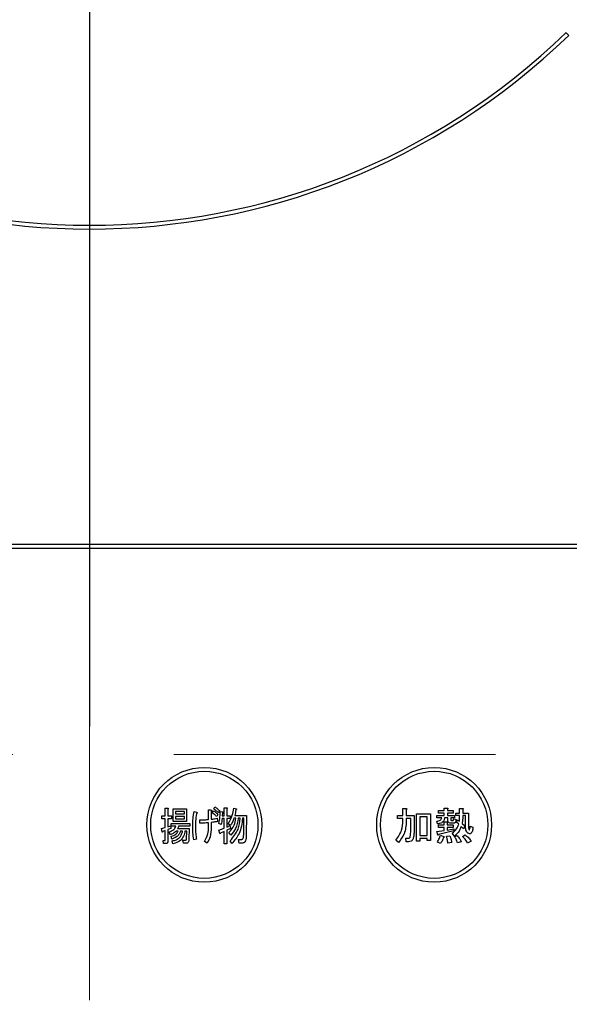
# Model space of a CAD drawing. Units: millimetres. Extents: x -191 to 8490, y -344 to 5608.
# Drawn here: x 3498 to 3570, y 4145 to 4274 of the extents above; entities that cross this region are included whole.
import ezdxf

# ---------------------------------------------------------------- set-up
doc = ezdxf.new("R2010")
doc.units = ezdxf.units.MM
doc.header["$LTSCALE"] = 5
for name, pattern in [('DASHDOT', [50.5, 30, -9, 2.5, -9]), ('HIDDEN', [12.6, 8.4, -4.2]), ('PHANTOM', [58, 30, -9, 2.5, -5, 2.5, -9])]:
    doc.linetypes.add(name, pattern=pattern)
doc.layers.add('引き箱', color=14, linetype='Continuous', lineweight=9)
doc.layers.add('熱源', color=214, linetype='Continuous', lineweight=9)

# ---------------------------------------------------------------- blocks, each defined once
blk = doc.blocks.new('*G121')
at = {"layer": '引き箱', "color": 14, "linetype": 'PHANTOM', "lineweight": 9}
blk.add_line((3507.54, 4504.94), (3507.54, 4145.86), dxfattribs=at)
at = {"layer": '引き箱', "color": 14, "linetype": 'HIDDEN', "lineweight": 9}
blk.add_line((3392.56, 4177.96), (3622.48, 4177.96), dxfattribs=at)
blk = doc.blocks.new('*G123')
at = {"layer": '熱源', "color": 214, "linetype": 'DASHDOT', "lineweight": 30}
blk.add_line((3507.54, 4331.64), (3507.54, 4129.35), dxfattribs=at)
blk = doc.blocks.new('*G122')
at = {"layer": '熱源', "color": 214, "linetype": 'Continuous', "lineweight": 30}
for p, q in [((3570.11, 4271.95), (3569.76, 4272.3)), ((3664.54, 4205.44), (3350.54, 4205.44)), ((3350.54, 4204.94), (3664.54, 4204.94)), ((3517.01, 4169.96), (3517.44, 4169.96)), ((3517.01, 4169.58), (3517.01, 4169.96)), ((3517.44, 4170.98), (3517.77, 4170.98)), ((3517.44, 4169.96), (3517.44, 4170.98)), ((3517.79, 4170.86), (3517.79, 4169.96)), ((3517.79, 4169.96), (3518.24, 4169.96)), ((3518.24, 4169.96), (3518.24, 4169.58)), ((3518.49, 4170.88), (3520.23, 4170.88)), ((3518.49, 4169.24), (3518.49, 4170.88)), ((3518.79, 4170.54), (3518.79, 4170.23)), ((3519.93, 4170.54), (3518.79, 4170.54)), ((3518.79, 4170.23), (3519.93, 4170.23)), ((3519.93, 4170.23), (3519.93, 4170.54)), ((3520.23, 4170.88), (3520.23, 4169.24)), ((3521.2, 4170.53), (3521.5, 4170.43)), ((3523.1, 4170.73), (3523.41, 4170.73)), ((3523.1, 4169.49), (3523.1, 4170.73)), ((3523.45, 4170.57), (3523.45, 4169.51)), ((3523.58, 4170.35), (3523.72, 4170.63)), ((3523.77, 4170.86), (3523.92, 4171.14)), ((3524.32, 4170.14), (3524.18, 4169.86)), ((3524.52, 4170.65), (3524.37, 4170.37)), ((3524.62, 4170.55), (3524.94, 4170.49)), ((3524.91, 4170.37), (3524.88, 4169.98)), ((3524.88, 4169.98), (3525.12, 4169.98)), ((3525.12, 4171.02), (3525.45, 4171.02)), ((3525.12, 4169.98), (3525.12, 4171.02)), ((3525.46, 4170.9), (3525.46, 4169.98)), ((3525.46, 4169.98), (3525.92, 4169.98)), ((3525.92, 4169.98), (3525.92, 4169.6)), ((3526.37, 4170.96), (3526.71, 4170.88)), ((3526.51, 4170.02), (3528.04, 4170.02)), ((3528.04, 4170.02), (3528.02, 4167.52)), ((3547.74, 4170), (3548.47, 4170)), ((3547.74, 4169.62), (3547.74, 4170)), ((3548.47, 4170.92), (3548.88, 4170.92)), ((3548.47, 4170), (3548.47, 4170.92)), ((3548.9, 4170.79), (3548.9, 4170)), ((3548.9, 4170), (3549.92, 4170)), ((3549.92, 4170), (3549.92, 4168.07)), ((3550.24, 4170.23), (3552.05, 4170.23)), ((3550.24, 4166.67), (3550.24, 4170.23)), ((3552.05, 4170.23), (3552.05, 4166.75)), ((3552.91, 4170.02), (3553.84, 4170.02)), ((3552.91, 4169.69), (3552.91, 4170.02)), ((3553.09, 4170.65), (3553.84, 4170.65)), ((3553.09, 4170.32), (3553.09, 4170.65)), ((3553.84, 4170.32), (3553.09, 4170.32)), ((3553.84, 4170.98), (3554.25, 4170.98)), ((3553.84, 4170.65), (3553.84, 4170.98)), ((3553.84, 4170.02), (3553.84, 4170.32)), ((3554.27, 4170.86), (3554.27, 4170.65)), ((3554.27, 4170.65), (3555.02, 4170.65)), ((3554.27, 4170.32), (3554.27, 4170.02)), ((3555.02, 4170.32), (3554.27, 4170.32)), ((3554.27, 4170.02), (3555.2, 4170.02)), ((3555.02, 4170.65), (3555.02, 4170.32)), ((3555.2, 4170.02), (3555.2, 4169.69)), ((3555.39, 4170.33), (3555.85, 4170.33)), ((3555.39, 4169.99), (3555.39, 4170.33)), ((3555.85, 4169.99), (3555.39, 4169.99)), ((3555.85, 4170.94), (3556.26, 4170.94)), ((3555.85, 4170.33), (3555.85, 4170.94)), ((3556.28, 4170.82), (3556.28, 4170.33)), ((3556.28, 4170.33), (3557.01, 4170.33)), ((3556.63, 4169.99), (3556.28, 4169.99)), ((3556.63, 4168.7), (3556.63, 4169.99)), ((3557.01, 4170.33), (3557.01, 4168.62)), ((3517.44, 4169.58), (3517.01, 4169.58)), ((3517.44, 4168.46), (3517.44, 4169.58)), ((3517.79, 4169.58), (3517.79, 4168.54)), ((3518.24, 4169.58), (3517.79, 4169.58)), ((3517.79, 4168.54), (3518.16, 4168.66)), ((3518.16, 4168.66), (3518.16, 4168.29)), ((3518.21, 4168.98), (3520.65, 4168.98)), ((3518.21, 4168.6), (3518.21, 4168.98)), ((3520.23, 4169.24), (3518.49, 4169.24)), ((3518.79, 4169.89), (3518.79, 4169.57)), ((3519.93, 4169.89), (3518.79, 4169.89)), ((3518.79, 4169.57), (3519.93, 4169.57)), ((3519.93, 4169.57), (3519.93, 4169.89)), ((3520.65, 4168.98), (3520.65, 4168.6)), ((3521.96, 4169.01), (3521.96, 4169.45)), ((3523.1, 4168.5), (3523.1, 4169.07)), ((3523.45, 4169.11), (3523.45, 4168.42)), ((3524.21, 4169.64), (3524.26, 4169.21)), ((3524.73, 4168.84), (3524.43, 4168.98)), ((3525.12, 4169.6), (3524.86, 4169.6)), ((3525.12, 4168.35), (3525.12, 4169.6)), ((3525.46, 4169.6), (3525.46, 4168.48)), ((3525.92, 4169.6), (3525.46, 4169.6)), ((3525.46, 4168.48), (3525.88, 4168.68)), ((3525.95, 4168.7), (3525.67, 4168.94)), ((3525.88, 4168.68), (3525.96, 4168.33)), ((3526.66, 4169.64), (3526.4, 4169.64)), ((3527.23, 4169.64), (3526.97, 4169.64)), ((3527.69, 4169.64), (3527.53, 4169.64)), ((3527.68, 4167.52), (3527.69, 4169.64)), ((3548.47, 4169.62), (3547.74, 4169.62)), ((3548.47, 4169.29), (3548.47, 4169.62)), ((3548.9, 4169.62), (3548.9, 4169.27)), ((3549.48, 4169.62), (3548.9, 4169.62)), ((3549.48, 4168.01), (3549.48, 4169.62)), ((3551.62, 4169.84), (3550.67, 4169.84)), ((3550.67, 4169.84), (3550.67, 4167.38)), ((3551.62, 4167.38), (3551.62, 4169.84)), ((3552.97, 4168.9), (3552.89, 4169.25)), ((3553.54, 4169.69), (3552.91, 4169.69)), ((3553.11, 4168.78), (3553.84, 4168.78)), ((3553.11, 4168.44), (3553.11, 4168.78)), ((3553.84, 4169.19), (3554.21, 4169.19)), ((3553.84, 4168.78), (3553.84, 4169.19)), ((3554.31, 4169.69), (3553.9, 4169.69)), ((3554.23, 4169.07), (3554.23, 4168.78)), ((3554.23, 4168.78), (3555.02, 4168.78)), ((3554.31, 4169.37), (3554.31, 4169.69)), ((3555.1, 4169.01), (3554.68, 4169.01)), ((3554.7, 4169.69), (3554.7, 4169.47)), ((3555.2, 4169.69), (3554.7, 4169.69)), ((3554.8, 4169.35), (3554.98, 4169.35)), ((3555.02, 4168.78), (3555.02, 4168.44)), ((3555.04, 4169.57), (3555.39, 4169.53)), ((3555.45, 4169.13), (3555.59, 4169.43)), ((3555.75, 4168.86), (3555.45, 4169.13)), ((3555.59, 4169.43), (3555.83, 4169.25)), ((3556.2, 4168.98), (3556.55, 4168.66)), ((3556.55, 4168.66), (3556.36, 4168.27)), ((3516.96, 4168.31), (3517.44, 4168.46)), ((3517.03, 4167.87), (3516.96, 4168.31)), ((3517.44, 4168.05), (3517.11, 4167.93)), ((3517.44, 4166.81), (3517.44, 4168.05)), ((3518.16, 4168.29), (3517.79, 4168.17)), ((3517.79, 4168.17), (3517.79, 4166.67)), ((3518.08, 4167.5), (3517.95, 4167.87)), ((3518.84, 4168.6), (3518.21, 4168.6)), ((3519.12, 4167.98), (3518.86, 4167.98)), ((3519.05, 4168.31), (3520.57, 4168.31)), ((3520.65, 4168.6), (3519.18, 4168.6)), ((3519.7, 4167.98), (3519.44, 4167.98)), ((3520.25, 4167.98), (3520.01, 4167.98)), ((3520.22, 4166.95), (3520.25, 4167.98)), ((3520.57, 4168.31), (3520.53, 4166.91)), ((3524.44, 4168.11), (3525.12, 4168.35)), ((3524.55, 4167.66), (3524.44, 4168.11)), ((3525.12, 4167.93), (3524.64, 4167.72)), ((3525.12, 4166.32), (3525.12, 4167.93)), ((3525.96, 4168.33), (3525.46, 4168.07)), ((3525.46, 4168.07), (3525.46, 4166.32)), ((3525.98, 4167.44), (3525.75, 4167.78)), ((3550.67, 4167.38), (3551.62, 4167.38)), ((3552.91, 4167.91), (3553.84, 4168.05)), ((3553.01, 4167.48), (3552.91, 4167.91)), ((3553.84, 4168.44), (3553.11, 4168.44)), ((3555.12, 4167.99), (3553.11, 4167.54)), ((3553.37, 4167.44), (3553.78, 4167.28)), ((3553.84, 4168.05), (3553.84, 4168.44)), ((3554.15, 4167.3), (3554.57, 4167.36)), ((3554.23, 4168.44), (3554.23, 4168.11)), ((3555.02, 4168.44), (3554.23, 4168.44)), ((3554.23, 4168.11), (3555.12, 4168.27)), ((3555.2, 4167.32), (3554.9, 4167.68)), ((3555.12, 4168.27), (3555.12, 4167.99)), ((3555.18, 4167.24), (3555.55, 4167.38)), ((3556.36, 4168.27), (3556.08, 4168.56)), ((3556.24, 4167.26), (3556.61, 4167.46)), ((3557.26, 4168.6), (3557.6, 4168.48)), ((3517.16, 4166.73), (3517.4, 4166.73)), ((3517.19, 4166.34), (3517.16, 4166.73)), ((3517.53, 4166.34), (3517.19, 4166.34)), ((3518.31, 4166.93), (3518.23, 4167.3)), ((3518.45, 4166.32), (3518.35, 4166.69)), ((3519.75, 4166.77), (3520.04, 4166.77)), ((3519.8, 4166.38), (3519.75, 4166.77)), ((3520.22, 4166.38), (3519.8, 4166.38)), ((3521.5, 4166.93), (3521.15, 4166.85)), ((3522.9, 4166.38), (3522.56, 4166.63)), ((3525.46, 4166.32), (3525.12, 4166.32)), ((3526.13, 4166.34), (3525.92, 4166.71)), ((3527, 4166.89), (3527.41, 4166.89)), ((3527.07, 4166.41), (3527, 4166.89)), ((3527.53, 4166.41), (3527.07, 4166.41)), ((3547.9, 4166.48), (3547.56, 4166.79)), ((3548.84, 4167.05), (3549.16, 4167.05)), ((3548.88, 4166.57), (3548.84, 4167.05)), ((3549.2, 4166.57), (3548.88, 4166.57)), ((3550.67, 4166.67), (3550.24, 4166.67)), ((3550.67, 4166.99), (3550.67, 4166.67)), ((3551.62, 4166.99), (3550.67, 4166.99)), ((3551.62, 4166.75), (3551.62, 4166.99)), ((3552.05, 4166.75), (3551.62, 4166.75)), ((3553.37, 4166.34), (3552.97, 4166.54)), ((3554.84, 4166.48), (3554.33, 4166.38)), ((3556.06, 4166.58), (3555.57, 4166.42)), ((3557.38, 4166.65), (3556.91, 4166.38))]:
    blk.add_line(p, q, dxfattribs=at)
for centre, radius in [((3522.54, 4168.79), 7.5), ((3522.54, 4168.79), 7), ((3552.54, 4168.79), 7.5), ((3552.54, 4168.79), 7)]:
    blk.add_circle(centre, radius, dxfattribs=at)
for radius, start, end in [(90, 225.955, 314.045), (89.5, 225.9603, 314.0397)]:
    blk.add_arc((3507.54, 4336.64), radius, start, end, dxfattribs=at)
for points, knots in [([(3517.77, 4170.98), (3517.79, 4170.98), (3517.81, 4170.97), (3517.83, 4170.96), (3517.84, 4170.94), (3517.84, 4170.93), (3517.83, 4170.91), (3517.81, 4170.88), (3517.8, 4170.87), (3517.79, 4170.86)], [0, 0, 0, 0, 0.249385, 0.374257, 0.437306, 0.499537, 0.639846, 0.779764, 1, 1, 1, 1]), ([(3521.03, 4168.48), (3521.04, 4168.86), (3521.05, 4169.55), (3521.15, 4170.23), (3521.2, 4170.53)], [0, 0, 0, 0, 0.560023, 1, 1, 1, 1]), ([(3521.52, 4170.25), (3521.47, 4169.92), (3521.39, 4169.33), (3521.38, 4168.74), (3521.37, 4168.48)], [0, 0, 0, 0, 0.559975, 1, 1, 1, 1]), ([(3521.5, 4170.43), (3521.53, 4170.42), (3521.56, 4170.41), (3521.6, 4170.39), (3521.61, 4170.37), (3521.62, 4170.35), (3521.61, 4170.33), (3521.59, 4170.3), (3521.57, 4170.28), (3521.54, 4170.26), (3521.52, 4170.25)], [0, 0, 0, 0, 0.249553, 0.374472, 0.437496, 0.499746, 0.578529, 0.656976, 0.780237, 1, 1, 1, 1]), ([(3523.41, 4170.73), (3523.43, 4170.73), (3523.46, 4170.72), (3523.49, 4170.7), (3523.5, 4170.67), (3523.49, 4170.64), (3523.48, 4170.6), (3523.46, 4170.58), (3523.45, 4170.57)], [0, 0, 0, 0, 0.249681, 0.374962, 0.499401, 0.63926, 0.779523, 1, 1, 1, 1]), ([(3524.18, 4169.86), (3524.07, 4169.96), (3523.88, 4170.13), (3523.67, 4170.28), (3523.58, 4170.35)], [0, 0, 0, 0, 0.560115, 1, 1, 1, 1]), ([(3523.72, 4170.63), (3523.84, 4170.55), (3524.06, 4170.41), (3524.24, 4170.22), (3524.32, 4170.14)], [0, 0, 0, 0, 0.559605, 1, 1, 1, 1]), ([(3524.37, 4170.37), (3524.26, 4170.47), (3524.08, 4170.64), (3523.86, 4170.79), (3523.77, 4170.86)], [0, 0, 0, 0, 0.560088, 1, 1, 1, 1]), ([(3523.92, 4171.14), (3524.03, 4171.06), (3524.24, 4170.9), (3524.43, 4170.73), (3524.52, 4170.65)], [0, 0, 0, 0, 0.559915, 1, 1, 1, 1]), ([(3524.43, 4168.98), (3524.49, 4169.27), (3524.6, 4169.79), (3524.61, 4170.32), (3524.62, 4170.55)], [0, 0, 0, 0, 0.559839, 1, 1, 1, 1]), ([(3524.94, 4170.49), (3524.95, 4170.48), (3524.96, 4170.47), (3524.96, 4170.44), (3524.95, 4170.4), (3524.93, 4170.38), (3524.91, 4170.37)], [0, 0, 0, 0, 0.187974, 0.373727, 0.560967, 1, 1, 1, 1]), ([(3525.45, 4171.02), (3525.46, 4171.02), (3525.48, 4171.01), (3525.51, 4171), (3525.51, 4170.98), (3525.52, 4170.97), (3525.51, 4170.95), (3525.49, 4170.92), (3525.47, 4170.91), (3525.46, 4170.9)], [0, 0, 0, 0, 0.2493453, 0.374506, 0.4370988, 0.5003088, 0.6393502, 0.7799301, 1, 1, 1, 1]), ([(3525.67, 4168.94), (3525.87, 4169.3), (3526.21, 4169.93), (3526.32, 4170.64), (3526.37, 4170.96)], [0, 0, 0, 0, 0.559575, 1, 1, 1, 1]), ([(3526.66, 4170.77), (3526.64, 4170.63), (3526.6, 4170.38), (3526.54, 4170.13), (3526.51, 4170.02)], [0, 0, 0, 0, 0.559973, 1, 1, 1, 1]), ([(3526.71, 4170.88), (3526.72, 4170.87), (3526.73, 4170.85), (3526.73, 4170.83), (3526.73, 4170.8), (3526.71, 4170.79), (3526.69, 4170.78), (3526.67, 4170.78), (3526.66, 4170.77)], [0, 0, 0, 0, 0.2498659, 0.3749702, 0.4990879, 0.63937, 0.7795659, 1, 1, 1, 1]), ([(3548.88, 4170.92), (3548.9, 4170.91), (3548.92, 4170.91), (3548.95, 4170.9), (3548.96, 4170.89), (3548.97, 4170.87), (3548.96, 4170.86), (3548.95, 4170.84), (3548.93, 4170.82), (3548.91, 4170.8), (3548.9, 4170.79)], [0, 0, 0, 0, 0.2495056, 0.374574, 0.4375298, 0.4996521, 0.5784959, 0.6569343, 0.7802179, 1, 1, 1, 1]), ([(3554.25, 4170.98), (3554.27, 4170.98), (3554.29, 4170.97), (3554.32, 4170.96), (3554.33, 4170.95), (3554.34, 4170.93), (3554.33, 4170.92), (3554.32, 4170.9), (3554.3, 4170.88), (3554.28, 4170.87), (3554.27, 4170.86)], [0, 0, 0, 0, 0.2495056, 0.374574, 0.4375298, 0.4996521, 0.5784959, 0.6569343, 0.7802179, 1, 1, 1, 1]), ([(3555.83, 4169.25), (3555.84, 4169.39), (3555.85, 4169.63), (3555.85, 4169.88), (3555.85, 4169.99)], [0, 0, 0, 0, 0.559987, 1, 1, 1, 1]), ([(3556.28, 4169.99), (3556.28, 4169.8), (3556.27, 4169.46), (3556.22, 4169.13), (3556.2, 4168.98)], [0, 0, 0, 0, 0.559994, 1, 1, 1, 1]), ([(3556.26, 4170.94), (3556.28, 4170.93), (3556.31, 4170.93), (3556.33, 4170.92), (3556.35, 4170.91), (3556.35, 4170.89), (3556.35, 4170.88), (3556.33, 4170.86), (3556.31, 4170.84), (3556.29, 4170.82), (3556.28, 4170.82)], [0, 0, 0, 0, 0.249506, 0.374574, 0.43753, 0.499652, 0.578496, 0.656934, 0.780218, 1, 1, 1, 1]), ([(3521.96, 4169.45), (3522.17, 4169.45), (3522.55, 4169.44), (3522.93, 4169.48), (3523.1, 4169.49)], [0, 0, 0, 0, 0.55997, 1, 1, 1, 1]), ([(3523.1, 4169.07), (3522.89, 4169.05), (3522.51, 4169.01), (3522.13, 4169.01), (3521.96, 4169.01)], [0, 0, 0, 0, 0.559999, 1, 1, 1, 1]), ([(3523.45, 4169.51), (3523.59, 4169.53), (3523.85, 4169.56), (3524.1, 4169.61), (3524.21, 4169.64)], [0, 0, 0, 0, 0.560001, 1, 1, 1, 1]), ([(3524.26, 4169.21), (3524.11, 4169.19), (3523.84, 4169.15), (3523.57, 4169.12), (3523.45, 4169.11)], [0, 0, 0, 0, 0.559996, 1, 1, 1, 1]), ([(3524.86, 4169.6), (3524.85, 4169.45), (3524.82, 4169.2), (3524.76, 4168.95), (3524.73, 4168.84)], [0, 0, 0, 0, 0.559969, 1, 1, 1, 1]), ([(3525.75, 4167.78), (3526.01, 4168.09), (3526.48, 4168.63), (3526.61, 4169.33), (3526.66, 4169.64)], [0, 0, 0, 0, 0.559596, 1, 1, 1, 1]), ([(3525.92, 4166.71), (3526.32, 4167.19), (3527.03, 4168.05), (3527.17, 4169.15), (3527.23, 4169.64)], [0, 0, 0, 0, 0.558733, 1, 1, 1, 1]), ([(3526.4, 4169.64), (3526.34, 4169.45), (3526.22, 4169.12), (3526.03, 4168.83), (3525.95, 4168.7)], [0, 0, 0, 0, 0.559999, 1, 1, 1, 1]), ([(3526.97, 4169.64), (3526.89, 4169.18), (3526.76, 4168.35), (3526.22, 4167.72), (3525.98, 4167.44)], [0, 0, 0, 0, 0.559013, 1, 1, 1, 1]), ([(3527.53, 4169.64), (3527.45, 4168.94), (3527.29, 4167.7), (3526.48, 4166.76), (3526.13, 4166.34)], [0, 0, 0, 0, 0.558473, 1, 1, 1, 1]), ([(3547.56, 4166.79), (3547.85, 4167.21), (3548.38, 4167.97), (3548.44, 4168.89), (3548.47, 4169.29)], [0, 0, 0, 0, 0.559175, 1, 1, 1, 1]), ([(3548.9, 4169.27), (3548.86, 4168.69), (3548.79, 4167.66), (3548.17, 4166.84), (3547.9, 4166.48)], [0, 0, 0, 0, 0.559977, 1, 1, 1, 1]), ([(3552.89, 4169.25), (3553.04, 4169.28), (3553.26, 4169.32), (3553.48, 4169.51), (3553.52, 4169.63), (3553.54, 4169.69)], [0, 0, 0, 0, 0.559411, 0.779839, 1, 1, 1, 1]), ([(3553.9, 4169.69), (3553.88, 4169.56), (3553.83, 4169.31), (3553.48, 4168.99), (3553.16, 4168.94), (3552.97, 4168.9)], [0, 0, 0, 0, 0.279949, 0.559453, 1, 1, 1, 1]), ([(3554.21, 4169.19), (3554.23, 4169.19), (3554.25, 4169.18), (3554.28, 4169.17), (3554.29, 4169.16), (3554.3, 4169.14), (3554.29, 4169.13), (3554.28, 4169.11), (3554.26, 4169.09), (3554.24, 4169.08), (3554.23, 4169.07)], [0, 0, 0, 0, 0.249506, 0.374574, 0.43753, 0.499652, 0.578496, 0.656934, 0.780218, 1, 1, 1, 1]), ([(3554.68, 4169.01), (3554.62, 4169.02), (3554.51, 4169.02), (3554.38, 4169.11), (3554.32, 4169.24), (3554.31, 4169.33), (3554.31, 4169.37)], [0, 0, 0, 0, 0.280659, 0.558941, 0.778976, 1, 1, 1, 1]), ([(3554.7, 4169.47), (3554.7, 4169.46), (3554.7, 4169.42), (3554.72, 4169.38), (3554.76, 4169.35), (3554.78, 4169.35), (3554.8, 4169.35)], [0, 0, 0, 0, 0.280444, 0.559777, 0.779052, 1, 1, 1, 1]), ([(3554.9, 4167.68), (3555.11, 4167.87), (3555.49, 4168.19), (3555.67, 4168.66), (3555.75, 4168.86)], [0, 0, 0, 0, 0.558605, 1, 1, 1, 1]), ([(3554.98, 4169.35), (3554.99, 4169.35), (3555.01, 4169.35), (3555.05, 4169.39), (3555.06, 4169.47), (3555.05, 4169.53), (3555.04, 4169.57)], [0, 0, 0, 0, 0.124901, 0.249732, 0.498863, 1, 1, 1, 1]), ([(3555.39, 4169.53), (3555.39, 4169.42), (3555.4, 4169.27), (3555.33, 4169.12), (3555.27, 4169.06), (3555.19, 4169.02), (3555.13, 4169.02), (3555.1, 4169.01)], [0, 0, 0, 0, 0.498777, 0.624149, 0.749365, 0.874598, 1, 1, 1, 1]), ([(3556.93, 4167.72), (3556.86, 4167.79), (3556.72, 4167.94), (3556.65, 4168.29), (3556.64, 4168.55), (3556.63, 4168.7)], [0, 0, 0, 0, 0.2775972, 0.5583827, 1, 1, 1, 1]), ([(3557.01, 4168.62), (3557.01, 4168.54), (3557.01, 4168.39), (3557.06, 4168.25), (3557.08, 4168.19)], [0, 0, 0, 0, 0.562031, 1, 1, 1, 1]), ([(3517.11, 4167.93), (3517.11, 4167.91), (3517.1, 4167.88), (3517.09, 4167.85), (3517.08, 4167.84), (3517.07, 4167.84), (3517.06, 4167.84), (3517.05, 4167.84), (3517.04, 4167.86), (3517.03, 4167.87)], [0, 0, 0, 0, 0.315081, 0.561548, 0.608724, 0.656017, 0.7029, 0.750561, 1, 1, 1, 1]), ([(3517.95, 4167.87), (3518.17, 4167.95), (3518.55, 4168.09), (3518.75, 4168.44), (3518.84, 4168.6)], [0, 0, 0, 0, 0.56046, 1, 1, 1, 1]), ([(3518.86, 4167.98), (3518.73, 4167.86), (3518.5, 4167.65), (3518.21, 4167.54), (3518.08, 4167.5)], [0, 0, 0, 0, 0.559814, 1, 1, 1, 1]), ([(3518.23, 4167.3), (3518.44, 4167.37), (3518.82, 4167.49), (3519.02, 4167.83), (3519.12, 4167.98)], [0, 0, 0, 0, 0.55993, 1, 1, 1, 1]), ([(3519.44, 4167.98), (3519.39, 4167.83), (3519.28, 4167.55), (3518.89, 4167.16), (3518.53, 4167.02), (3518.31, 4166.93)], [0, 0, 0, 0, 0.2801194, 0.5602009, 1, 1, 1, 1]), ([(3518.35, 4166.69), (3518.54, 4166.73), (3518.9, 4166.81), (3519.34, 4167.13), (3519.6, 4167.54), (3519.67, 4167.83), (3519.7, 4167.98)], [0, 0, 0, 0, 0.280302, 0.559617, 0.779603, 1, 1, 1, 1]), ([(3520.01, 4167.98), (3519.96, 4167.75), (3519.88, 4167.3), (3519.38, 4166.6), (3518.8, 4166.43), (3518.45, 4166.32)], [0, 0, 0, 0, 0.281317, 0.561621, 1, 1, 1, 1]), ([(3519.18, 4168.6), (3519.16, 4168.54), (3519.13, 4168.44), (3519.08, 4168.35), (3519.05, 4168.31)], [0, 0, 0, 0, 0.55968, 1, 1, 1, 1]), ([(3521.15, 4166.85), (3521.11, 4167.15), (3521.04, 4167.69), (3521.04, 4168.24), (3521.03, 4168.48)], [0, 0, 0, 0, 0.559945, 1, 1, 1, 1]), ([(3521.37, 4168.48), (3521.38, 4168.19), (3521.4, 4167.67), (3521.47, 4167.16), (3521.5, 4166.93)], [0, 0, 0, 0, 0.559958, 1, 1, 1, 1]), ([(3522.56, 4166.63), (3522.73, 4166.95), (3523.05, 4167.54), (3523.09, 4168.2), (3523.1, 4168.5)], [0, 0, 0, 0, 0.559334, 1, 1, 1, 1]), ([(3523.45, 4168.42), (3523.42, 4168.01), (3523.38, 4167.29), (3523.05, 4166.66), (3522.9, 4166.38)], [0, 0, 0, 0, 0.5599597, 1, 1, 1, 1]), ([(3524.64, 4167.72), (3524.63, 4167.71), (3524.63, 4167.68), (3524.62, 4167.65), (3524.61, 4167.64), (3524.6, 4167.63), (3524.59, 4167.63), (3524.57, 4167.64), (3524.56, 4167.65), (3524.55, 4167.66)], [0, 0, 0, 0, 0.315081, 0.561548, 0.608724, 0.656017, 0.7029, 0.750561, 1, 1, 1, 1]), ([(3527.41, 4166.89), (3527.44, 4166.89), (3527.49, 4166.89), (3527.54, 4166.93), (3527.61, 4167), (3527.67, 4167.2), (3527.67, 4167.39), (3527.68, 4167.52)], [0, 0, 0, 0, 0.123947, 0.186471, 0.249198, 0.498827, 1, 1, 1, 1]), ([(3528.02, 4167.52), (3528.01, 4167.3), (3528.01, 4166.96), (3527.87, 4166.59), (3527.7, 4166.43), (3527.59, 4166.42), (3527.53, 4166.41)], [0, 0, 0, 0, 0.501258, 0.750774, 0.875442, 1, 1, 1, 1]), ([(3549.43, 4167.24), (3549.45, 4167.38), (3549.48, 4167.64), (3549.48, 4167.89), (3549.48, 4168.01)], [0, 0, 0, 0, 0.559612, 1, 1, 1, 1]), ([(3549.92, 4168.07), (3549.92, 4167.86), (3549.92, 4167.48), (3549.83, 4167.11), (3549.79, 4166.95)], [0, 0, 0, 0, 0.560639, 1, 1, 1, 1]), ([(3552.97, 4166.54), (3553.06, 4166.7), (3553.22, 4166.99), (3553.33, 4167.3), (3553.37, 4167.44)], [0, 0, 0, 0, 0.559877, 1, 1, 1, 1]), ([(3553.11, 4167.54), (3553.11, 4167.53), (3553.1, 4167.5), (3553.09, 4167.47), (3553.07, 4167.45), (3553.06, 4167.45), (3553.05, 4167.45), (3553.03, 4167.46), (3553.02, 4167.47), (3553.01, 4167.48)], [0, 0, 0, 0, 0.250161, 0.499633, 0.562052, 0.624881, 0.687681, 0.750529, 1, 1, 1, 1]), ([(3554.57, 4167.36), (3554.64, 4167.2), (3554.76, 4166.92), (3554.81, 4166.62), (3554.84, 4166.48)], [0, 0, 0, 0, 0.560198, 1, 1, 1, 1]), ([(3556.08, 4168.56), (3555.96, 4168.29), (3555.75, 4167.82), (3555.37, 4167.47), (3555.2, 4167.32)], [0, 0, 0, 0, 0.559418, 1, 1, 1, 1]), ([(3555.55, 4167.38), (3555.67, 4167.24), (3555.87, 4167), (3556, 4166.71), (3556.06, 4166.58)], [0, 0, 0, 0, 0.559924, 1, 1, 1, 1]), ([(3556.61, 4167.46), (3556.78, 4167.33), (3557.07, 4167.1), (3557.29, 4166.78), (3557.38, 4166.65)], [0, 0, 0, 0, 0.559893, 1, 1, 1, 1]), ([(3557.6, 4168.48), (3557.59, 4168.31), (3557.56, 4168.07), (3557.46, 4167.8), (3557.35, 4167.67), (3557.23, 4167.61), (3557.07, 4167.64), (3556.98, 4167.7), (3556.93, 4167.72)], [0, 0, 0, 0, 0.375805, 0.563459, 0.657213, 0.750519, 0.874777, 1, 1, 1, 1]), ([(3557.08, 4168.19), (3557.08, 4168.18), (3557.09, 4168.17), (3557.11, 4168.16), (3557.13, 4168.15), (3557.15, 4168.16), (3557.16, 4168.18), (3557.21, 4168.26), (3557.23, 4168.41), (3557.25, 4168.54), (3557.26, 4168.6)], [0, 0, 0, 0, 0.062659, 0.094515, 0.126008, 0.160486, 0.196653, 0.251695, 0.6702, 1, 1, 1, 1]), ([(3517.4, 4166.73), (3517.4, 4166.73), (3517.41, 4166.73), (3517.42, 4166.74), (3517.43, 4166.75), (3517.44, 4166.77), (3517.44, 4166.79), (3517.44, 4166.81)], [0, 0, 0, 0, 0.126332, 0.249253, 0.375885, 0.501297, 1, 1, 1, 1]), ([(3517.79, 4166.67), (3517.79, 4166.62), (3517.78, 4166.53), (3517.73, 4166.42), (3517.63, 4166.35), (3517.56, 4166.34), (3517.53, 4166.34)], [0, 0, 0, 0, 0.281088, 0.560419, 0.779496, 1, 1, 1, 1]), ([(3520.04, 4166.77), (3520.07, 4166.77), (3520.12, 4166.77), (3520.19, 4166.82), (3520.21, 4166.89), (3520.22, 4166.93), (3520.22, 4166.95)], [0, 0, 0, 0, 0.280617, 0.558874, 0.779076, 1, 1, 1, 1]), ([(3520.53, 4166.91), (3520.52, 4166.8), (3520.51, 4166.63), (3520.4, 4166.45), (3520.3, 4166.39), (3520.25, 4166.39), (3520.22, 4166.38)], [0, 0, 0, 0, 0.500312, 0.749193, 0.874647, 1, 1, 1, 1]), ([(3549.16, 4167.05), (3549.2, 4167.05), (3549.26, 4167.06), (3549.34, 4167.1), (3549.4, 4167.16), (3549.42, 4167.21), (3549.43, 4167.24)], [0, 0, 0, 0, 0.280307, 0.559645, 0.779682, 1, 1, 1, 1]), ([(3549.79, 4166.95), (3549.76, 4166.89), (3549.7, 4166.76), (3549.5, 4166.6), (3549.32, 4166.58), (3549.2, 4166.57)], [0, 0, 0, 0, 0.280723, 0.560752, 1, 1, 1, 1]), ([(3553.74, 4167.13), (3553.69, 4166.98), (3553.6, 4166.7), (3553.44, 4166.45), (3553.37, 4166.34)], [0, 0, 0, 0, 0.560187, 1, 1, 1, 1]), ([(3553.78, 4167.28), (3553.8, 4167.26), (3553.82, 4167.25), (3553.84, 4167.22), (3553.84, 4167.2), (3553.84, 4167.18), (3553.82, 4167.16), (3553.78, 4167.15), (3553.76, 4167.14), (3553.74, 4167.13)], [0, 0, 0, 0, 0.249951, 0.374948, 0.438008, 0.500359, 0.639602, 0.779763, 1, 1, 1, 1]), ([(3554.33, 4166.38), (3554.31, 4166.56), (3554.28, 4166.87), (3554.19, 4167.16), (3554.15, 4167.3)], [0, 0, 0, 0, 0.559548, 1, 1, 1, 1]), ([(3555.57, 4166.42), (3555.52, 4166.59), (3555.44, 4166.88), (3555.26, 4167.13), (3555.18, 4167.24)], [0, 0, 0, 0, 0.559843, 1, 1, 1, 1]), ([(3556.91, 4166.38), (3556.81, 4166.56), (3556.62, 4166.88), (3556.36, 4167.14), (3556.24, 4167.26)], [0, 0, 0, 0, 0.56034, 1, 1, 1, 1])]:
    blk.add_open_spline(points, degree=3, knots=knots, dxfattribs=at)
blk.add_blockref('*G123', (0, 0))

msp = doc.modelspace()

# ---------------------------------------------------------------- block references
for name in ['*G122', '*G121']:
    msp.add_blockref(name, (0, 0))

doc.saveas('drawing.dxf')
